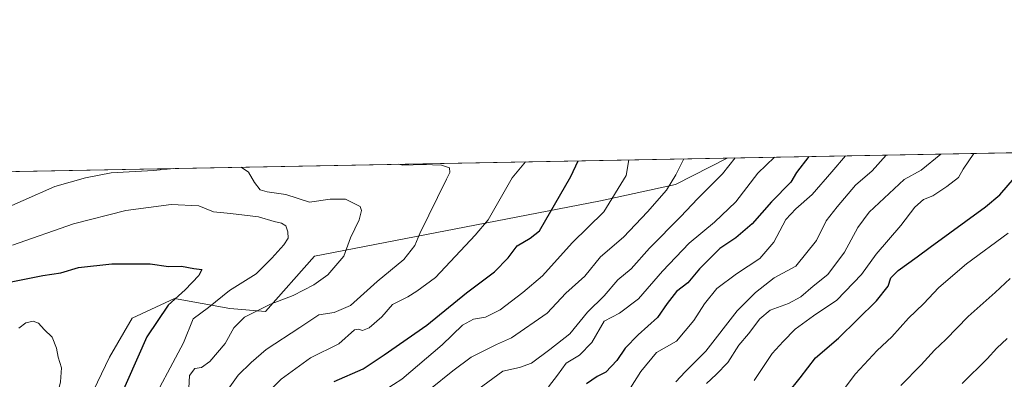
# Model space of a CAD drawing. Units: metres. Extents: x 627615 to 631063, y 4745809 to 4748187.
# Drawn here: x 628540 to 628843, y 4748076 to 4748187 of the extents above; entities that cross this region are included whole.
import ezdxf

# ---------------------------------------------------------------- set-up
doc = ezdxf.new("R2010")
doc.units = ezdxf.units.M
doc.header["$MEASUREMENT"] = 0
for name, color, linetype, lineweight in [('Arbolado forestal CxS', 92, 'Continuous', 0), ('Comarca CxS', 21, 'Continuous', 0), ('Comunidad Autónoma CxS', 142, 'Continuous', 0), ('Curva de nivel maestra', 30, 'Continuous', 30), ('Curva de nivel normal', 30, 'Continuous', 0), ('Municipio CxS', 4, 'Continuous', 0), ('Provincia CxS', 1, 'Continuous', 0)]:
    doc.layers.add(name, color=color, linetype=linetype, lineweight=lineweight)

# ---------------------------------------------------------------- blocks, each defined once
blk = doc.blocks.new('*U4')
at = {"layer": 'Arbolado forestal CxS', "color": 92, "linetype": 'Continuous', "lineweight": 0}
blk.add_polyline3d([(628506.5516999997, 4747940.4989, 794.5993000000017), (628558.2489, 4747972.687700001, 807.781799999997), (628568.5433, 4747988.273499999, 811.8341999999975), (628570.2559000002, 4748013.7445, 811.7247999999963), (628553.5822999999, 4748032.136499999, 800.7403999999952), (628556.5822000002, 4748060.1403, 796.2436000000016), (628567.5767000001, 4748083.143100001, 796.5195999999996), (628574.5740999999, 4748095.144900001, 797.5745000000024), (628587.5670999996, 4748101.145300001, 799.7032000000036), (628604.5591000002, 4748098.144099999, 806.5896000000066), (628615.5532999998, 4748097.1439, 809.591499999995), (628630.5466999998, 4748114.145500001, 807.334799999997), (628692.5163000004, 4748126.146500001, 821.5139999999956), (628718.5034999996, 4748131.1469, 828.1435999999959), (628741.4917000001, 4748136.146500001, 834.8874000000069), (628757.3492999999, 4748144.273499999, 838.0978000000032), (629014.6435000002, 4748149.110500001, 932.6717999999966)], dxfattribs=at)

msp = doc.modelspace()

# ---------------------------------------------------------------- linework, layer by layer
at = {"layer": 'Arbolado forestal CxS', "color": 92, "linetype": 'Continuous', "lineweight": 0, "extrusion": (-0.3462827884634213, -0.006510140825754596, 0.9381075889685715), "elevation": -247852.7101568298, "flags": 128}
msp.add_lwpolyline([(-4735486.803355363, 673753.899464061), (-4735486.803355363, 674025.0160585425)], dxfattribs=at)
at = {"layer": 'Arbolado forestal CxS', "color": 92, "linetype": 'Continuous', "lineweight": 0, "extrusion": (-0.1407692558144219, -0.002646426346107138, 0.9900388947132575), "elevation": -100245.5688294794, "flags": 128}
msp.add_lwpolyline([(-4735487.035738736, 710570.2864505351), (-4735487.035738736, 710861.3845246556)], dxfattribs=at)
at = {"layer": 'Arbolado forestal CxS', "color": 92, "linetype": 'Continuous', "lineweight": 0}
for points in [[(628282.4836999997, 4748135.346200001, 838.8579000000027), (628757.3492999999, 4748144.273499999, 838.0978000000032), (628741.4917000001, 4748136.146500001, 834.8874000000069), (628718.5034999996, 4748131.1469, 828.1435999999959), (628692.5163000004, 4748126.146500001, 821.5139999999956), (628630.5466999998, 4748114.145500001, 807.334799999997), (628615.5532999998, 4748097.1439, 809.591499999995), (628604.5591000002, 4748098.144099999, 806.5896000000066), (628587.5670999996, 4748101.145300001, 799.7032000000036), (628574.5740999999, 4748095.144900001, 797.5745000000024), (628567.5767000001, 4748083.143100001, 796.5195999999996), (628556.5822000002, 4748060.1403, 796.2436000000016), (628553.5822999999, 4748032.136499999, 800.7403999999952), (628570.2559000002, 4748013.7445, 811.7247999999963), (628568.5433, 4747988.273499999, 811.8341999999975), (628558.2489, 4747972.687700001, 807.781799999997), (628506.5516999997, 4747940.4989, 794.5993000000017)], [(628757.3494999995, 4748144.273600001, 838.0978000000032), (628741.4917000001, 4748136.146500001, 834.8874000000069), (628718.5034999996, 4748131.1469, 828.1435999999959), (628692.5163000004, 4748126.146500001, 821.5139999999956), (628630.5466999998, 4748114.145500001, 807.334799999997), (628615.5532999998, 4748097.1439, 809.591499999995), (628604.5591000002, 4748098.144099999, 806.5896000000066), (628587.5670999996, 4748101.145300001, 799.7032000000036), (628574.5740999999, 4748095.144900001, 797.5745000000024), (628567.5767000001, 4748083.143100001, 796.5195999999996), (628556.5822000002, 4748060.1403, 796.2436000000016), (628553.5822999999, 4748032.136499999, 800.7403999999952), (628570.2559000002, 4748013.7445, 811.7247999999963), (628568.5433, 4747988.273499999, 811.8341999999975), (628558.2489, 4747972.687700001, 807.781799999997), (628506.5516999997, 4747940.4989, 794.5993000000017)], [(628757.3494999995, 4748144.273600001, 838.0978000000032), (628741.4917000001, 4748136.146500001, 834.8874000000069), (628718.5034999996, 4748131.1469, 828.1435999999959), (628692.5163000004, 4748126.146500001, 821.5139999999956), (628630.5466999998, 4748114.145500001, 807.334799999997), (628615.5532999998, 4748097.1439, 809.591499999995), (628604.5591000002, 4748098.144099999, 806.5896000000066), (628587.5670999996, 4748101.145300001, 799.7032000000036), (628574.5740999999, 4748095.144900001, 797.5745000000024), (628567.5767000001, 4748083.143100001, 796.5195999999996), (628556.5822000002, 4748060.1403, 796.2436000000016), (628553.5822999999, 4748032.136499999, 800.7403999999952), (628570.2559000002, 4748013.7445, 811.7247999999963), (628568.5433, 4747988.273499999, 811.8341999999975), (628558.2489, 4747972.687700001, 807.781799999997), (628506.5516999997, 4747940.4989, 794.5993000000017)]]:
    msp.add_polyline3d(points, dxfattribs=at)
at = {"layer": 'Comarca CxS', "color": 21, "linetype": 'Continuous', "lineweight": 0, "flags": 128}
msp.add_lwpolyline([(628430.2965813128, 4745823.917703931), (627658.0400009698, 4745809.399982516), (627615.1200009721, 4748122.799982493), (628930.0041098715, 4748147.519306107), (629397.6723176828, 4748156.311291421), (629518.0905801279, 4748158.575109181), (631018.3800009963, 4748186.77998249), (631062.0999235176, 4745892.297351788), (631062.4600009962, 4745873.399982516), (631047.5787208264, 4745873.120227982), (630942.8605775099, 4745871.151622118), (630709.6397018601, 4745866.767281748)], close=True, dxfattribs=at)
at = {"layer": 'Comunidad Autónoma CxS', "color": 142, "linetype": 'Continuous', "lineweight": 0, "flags": 128}
msp.add_lwpolyline([(628430.2965813128, 4745823.917703931), (627658.0400009698, 4745809.399982516), (627615.1200009721, 4748122.799982493), (628930.0041098715, 4748147.519306107), (629397.6723176828, 4748156.311291421), (629518.0905801279, 4748158.575109181), (631018.3800009963, 4748186.77998249), (631062.0999235176, 4745892.297351788), (631062.4600009962, 4745873.399982516), (631047.5787208264, 4745873.120227982), (630942.8605775099, 4745871.151622118), (630709.6397018601, 4745866.767281748)], close=True, dxfattribs=at)
at = {"layer": 'Curva de nivel maestra', "color": 30, "linetype": 'Continuous', "lineweight": 30, "flags": 128}
for points, elevation in [([(628636.6299999999, 4748075.700099999), (628645.5700000003, 4748079.5701), (628651.9600000001, 4748083.870100001), (628665.0899999999, 4748092.9801), (628677.2800000003, 4748102.9001), (628685.9299999997, 4748109.340100001), (628690.0999999996, 4748113.670100001), (628692.8099999997, 4748117.340100001), (628696.8499999996, 4748119.670100001), (628699.7400000002, 4748122.0001), (628709.2999999998, 4748138.590100001), (628711.5488999998, 4748143.4124)], 825), ([(628782.4944000002, 4748144.746200001), (628778.7199999997, 4748139.890100001), (628776.9000000004, 4748136.940099999), (628770.9900000002, 4748130.850099999), (628765.0099999999, 4748124.0601), (628759.9900000002, 4748119.850099999), (628755.1399999997, 4748116.4901), (628748.9100000003, 4748110.300100001), (628745.2599999999, 4748106.0001), (628741.8300000001, 4748103.340100001), (628738.9100000003, 4748099.670100001), (628735.9600000001, 4748095.340100001), (628729.9900000002, 4748090.040100001), (628726.0199999996, 4748085.940099999), (628723.4299999997, 4748082.1801), (628720.0599999997, 4748078.520099999), (628717.3799999999, 4748077.2301), (628714.1100000005, 4748074.970100001)], 850), ([(628776.04, 4748072.120100001), (628779.8200000003, 4748076.8201), (628784.5499999998, 4748082.9901), (628791.54, 4748088.9801), (628803.29, 4748100.440099999), (628806.8300000001, 4748104.960100001), (628807.6200000001, 4748107.530099999), (628809.9299999997, 4748109.7601), (628815.7599999999, 4748113.970100001), (628819.7599999999, 4748116.9901), (628836.7599999999, 4748129.360099999), (628841.1200000001, 4748133.0601), (628848.2199999997, 4748141.200099999)], 875), ([(628532.1399999997, 4748105.2301), (628547.0700000003, 4748108.2501), (628552.6799999997, 4748109.0801), (628558.04, 4748110.690099999), (628568.2800000003, 4748111.870100001), (628580.0899999999, 4748111.790100001), (628585.7599999999, 4748111.0101), (628589.7599999999, 4748111.0801), (628593.5599999997, 4748110.380100001), (628595.9500000002, 4748110.120100001), (628595.0800000001, 4748108.2501), (628590.8399999999, 4748103.870100001), (628585.5999999996, 4748099.100099999), (628579.1200000001, 4748089.380100001), (628569.9299999997, 4748068.840100001), (628558.0800000001, 4748045.4301), (628551.2800000003, 4748034.0001), (628542.3600000005, 4748020.450099999), (628536.8099999997, 4748010.440099999)], 800)]:
    msp.add_lwpolyline(points, dxfattribs=dict(at, elevation=elevation))
at = {"layer": 'Curva de nivel normal', "color": 30, "linetype": 'Continuous', "lineweight": 0, "flags": 128}
for points, elevation in [([(628649.7599999999, 4748071.470000001), (628657.4299999997, 4748076.439999999), (628669.8600000005, 4748087), (628676.0499999998, 4748093.029999999), (628679.3899999997, 4748094.869999999), (628683.1500000004, 4748095.4), (628687.6699999999, 4748097.680000001), (628694.5499999998, 4748103.02), (628700.6600000003, 4748108.17), (628709.7599999999, 4748118.26), (628719.4299999997, 4748127.76), (628726.3499999996, 4748138.91), (628727.1741000004, 4748143.706300001)], 830), ([(628744.0565, 4748144.023700001), (628741.6399999997, 4748139.199999999), (628738.7100000001, 4748134.42), (628732.9400000004, 4748127.810000001), (628725.5499999998, 4748119.99), (628718.4900000002, 4748114), (628713.6799999997, 4748108.060000001), (628707.8099999997, 4748102.859999999), (628702.0300000003, 4748096.689999999), (628691.1299999999, 4748089.119999999), (628686.5199999996, 4748087.09), (628678.7599999999, 4748083.199999999), (628673.1200000001, 4748079), (628666.1900000004, 4748073.460000001)], 835), ([(628759.7970000004, 4748144.319599999), (628755.9299999997, 4748139.470000001), (628748.25, 4748131.77), (628743.1500000004, 4748126.34), (628733.5199999996, 4748116.67), (628727.9199999999, 4748110.32), (628723.7800000003, 4748106.930000001), (628719.5499999998, 4748101.970000001), (628714.4900000002, 4748097), (628708.9900000002, 4748090.34), (628702.8600000005, 4748085.5), (628697.2800000003, 4748081.34), (628693.5499999998, 4748079.960000001), (628688.4500000002, 4748078.859999999), (628679.2599999999, 4748072.140000001)], 840), ([(628771.9208000004, 4748144.547499999), (628766.7699999996, 4748139.67), (628760.04, 4748130.83), (628753.5199999996, 4748124.640000001), (628745.6799999997, 4748118.15), (628737.4600000001, 4748109.560000001), (628730.0899999999, 4748101.08), (628724.3399999999, 4748096.720000001), (628719.6299999999, 4748094.24), (628715.79, 4748087.66), (628712.0499999998, 4748083.83), (628707.9199999999, 4748081.34), (628705.2699999996, 4748077.67), (628702.4900000002, 4748074.08)], 845), ([(628727.6600000003, 4748073.779999999), (628730.8200000003, 4748078.74), (628735.6600000003, 4748084.640000001), (628741.7599999999, 4748088.039999999), (628747.1799999997, 4748094.449999999), (628750.4500000002, 4748099.52), (628754.1799999997, 4748104.279999999), (628760.1900000004, 4748108.789999999), (628767.4400000004, 4748113.51), (628771.7000000002, 4748118.49), (628775.3899999997, 4748125.42), (628778.4299999997, 4748128.680000001), (628783.4800000006, 4748133.109999999), (628789.4800000006, 4748140.100000001), (628793.7126000002, 4748144.9571)], 855), ([(628741.5599999997, 4748075.58), (628744.4600000001, 4748078.699999999), (628750.7699999996, 4748085.02), (628760.4800000006, 4748097.359999999), (628766.1100000005, 4748102.980000001), (628771.8399999999, 4748107.51), (628778.4199999999, 4748111.100000001), (628784.8300000001, 4748119), (628787.7800000003, 4748125), (628791.1399999997, 4748129.359999999), (628796.7800000003, 4748135.980000001), (628801.8799999999, 4748140.33), (628806.2643999998, 4748145.1931)], 860), ([(628822.9754999997, 4748145.507300001), (628816.9699999997, 4748140.609999999), (628811.7300000006, 4748137.680000001), (628801.0099999999, 4748127.67), (628797.5, 4748122.939999999), (628793.4699999997, 4748115.4), (628788.3499999996, 4748108.51), (628783.8200000003, 4748104.92), (628779.9600000001, 4748101.720000001), (628776.2199999997, 4748099.600000001), (628770.6200000001, 4748097.58), (628767.4100000003, 4748094.980000001), (628763.9600000001, 4748090.359999999), (628760.9299999997, 4748086.890000001), (628757.5999999996, 4748081.52), (628753.9699999997, 4748077.82), (628751.0599999997, 4748075.08)], 865), ([(628765.7000000002, 4748076), (628771.1600000003, 4748084.34), (628774.5599999997, 4748088), (628778.2400000002, 4748091.720000001), (628783.9400000004, 4748095.859999999), (628791.1100000005, 4748100.680000001), (628798.6200000001, 4748108.5), (628803.1900000004, 4748114.779999999), (628810.6799999997, 4748123.600000001), (628815.0099999999, 4748129.189999999), (628817.7400000002, 4748131.57), (628820.5899999999, 4748132.730000001), (628824.9100000003, 4748135.59), (628828.4699999997, 4748138.32), (628829.8899999997, 4748140.859999999), (628833.1873000005, 4748145.699300001)], 870), ([(628494.0862999996, 4748139.324300001), (628492.8499999996, 4748134.52), (628492.1799999997, 4748130.34), (628492.79, 4748125.529999999), (628494.29, 4748122.539999999), (628496.2800000003, 4748121.230000001), (628501.1399999997, 4748120.199999999), (628505.0599999997, 4748120.680000001), (628508.3399999999, 4748120.34), (628513.4900000002, 4748121.619999999), (628518.6900000004, 4748122.310000001), (628524.9199999999, 4748123.710000001), (628531.2400000002, 4748127.02), (628550.7699999996, 4748135.609999999), (628560.25, 4748138.210000001), (628568.0999999996, 4748139.810000001), (628581.0999999996, 4748140.5), (628587.3464000003, 4748141.077600001)], 810), ([(628608.0144999997, 4748141.466200001), (628610.2599999999, 4748139.99), (628612.1900000004, 4748136.76), (628613.9299999997, 4748134.5), (628616.0199999996, 4748133.92), (628621.7599999999, 4748133.140000001), (628629.04, 4748130.789999999), (628635.3700000001, 4748131.680000001), (628640.1299999999, 4748131.630000001), (628644.5700000003, 4748129.4), (628645.0199999996, 4748128.24), (628644.2599999999, 4748125.34), (628641.6699999999, 4748119.789999999), (628639.5599999997, 4748114.16), (628634.6600000003, 4748108.460000001), (628630.3300000001, 4748105.350000001), (628624.0199999996, 4748102.100000001), (628617.0999999996, 4748099.42), (628609.0899999999, 4748095.4), (628605.7599999999, 4748092.17), (628603.0899999999, 4748087.359999999), (628598.4500000002, 4748081.82), (628595.8399999999, 4748080.029999999), (628593.7800000003, 4748079.699999999), (628592.2000000002, 4748077.529999999), (628591.9600000001, 4748073.699999999)], 810), ([(628656.3661000002, 4748142.375200001), (628657.7599999999, 4748142.119999999), (628664.0999999996, 4748142.279999999), (628669.5700000003, 4748142.130000001), (628672.0499999998, 4748141.289999999), (628672.2100000001, 4748139.82), (628671.0899999999, 4748137.869999999), (628662.9900000002, 4748121.119999999), (628661.4600000001, 4748117.449999999), (628658.0099999999, 4748113.189999999), (628649.8200000003, 4748106.4), (628641.5999999996, 4748099.02), (628636.5899999999, 4748096.850000001), (628631.9199999999, 4748096.140000001), (628626.0899999999, 4748092.230000001), (628615.7400000002, 4748085.539999999), (628611.1600000003, 4748081.5), (628607.1399999997, 4748077.67), (628604.0499999998, 4748073.34)], 815), ([(628695.3761999998, 4748143.1085), (628691.3499999996, 4748138.25), (628683.9000000004, 4748125.33), (628679.9299999997, 4748120.609999999), (628667.7800000003, 4748107.67), (628662.0499999998, 4748103.439999999), (628659.25, 4748101.680000001), (628654.5599999997, 4748099.34), (628651.29, 4748095.550000001), (628647.3600000005, 4748092.220000001), (628645.2999999998, 4748091.369999999), (628644.0700000003, 4748091.810000001), (628642.8300000001, 4748091.609999999), (628638.0899999999, 4748087.24), (628629.3300000001, 4748083), (628620.3300000001, 4748076.41), (628617.6600000003, 4748073.730000001)], 820), ([(628537.7599999999, 4748117.52), (628556.5700000003, 4748124.140000001), (628572.6600000003, 4748128.24), (628586.5700000003, 4748130), (628595.04, 4748129.66), (628599.5499999998, 4748127.84), (628604.8200000003, 4748127.289999999), (628613.3499999996, 4748126.230000001), (628618.2300000006, 4748124.810000001), (628620.4400000004, 4748124.350000001), (628621.7300000006, 4748123.51), (628622.4400000004, 4748121.680000001), (628622.5099999999, 4748119.74), (628621.1799999997, 4748117.640000001), (628617.5, 4748113.600000001), (628612.7000000002, 4748108.779999999), (628604.4600000001, 4748103.66), (628597.9900000002, 4748098.369999999), (628593.2599999999, 4748094.9), (628590.3600000005, 4748087.600000001), (628578.9600000001, 4748066.32)], 805), ([(628785.4299999997, 4748063), (628796.7800000003, 4748078.039999999), (628803.4299999997, 4748085.24), (628808.0099999999, 4748089.390000001), (628813.0999999996, 4748095.140000001), (628817.6799999997, 4748099.58), (628822.4299999997, 4748104.529999999), (628830.9199999999, 4748111.779999999), (628843.7300000006, 4748121.27)], 880), ([(628810.7599999999, 4748074.480000001), (628817, 4748080.779999999), (628821.0700000003, 4748085.27), (628824.54, 4748088.640000001), (628831.4199999999, 4748095.66), (628839.7300000006, 4748103), (628844.3200000003, 4748107.34)], 885), ([(628536.79, 4748030.230000001), (628540.29, 4748034.730000001), (628543.9600000001, 4748041.92), (628547.1399999997, 4748051.07), (628549.9199999999, 4748064.890000001), (628552.54, 4748075.550000001), (628552.8399999999, 4748079.850000001), (628551.79, 4748083.180000001), (628551.3200000003, 4748085.960000001), (628549.9600000001, 4748089.34), (628547.5300000003, 4748091.710000001), (628545.79, 4748093.619999999), (628544.1900000004, 4748094.180000001), (628541.8700000001, 4748093.699999999), (628539.7599999999, 4748092.119999999)], 795.0000000000001), ([(628829.5499999998, 4748075.039999999), (628837.2400000002, 4748082.699999999), (628840.2100000001, 4748085.970000001), (628843.4299999997, 4748088.890000001)], 890)]:
    msp.add_lwpolyline(points, dxfattribs=dict(at, elevation=elevation))
at = {"layer": 'Municipio CxS', "color": 4, "linetype": 'Continuous', "lineweight": 0, "flags": 128}
msp.add_lwpolyline([(627615.1200009721, 4748122.799982493), (628930.0041098715, 4748147.519306107), (628929.6620000006, 4748146.909), (628927.642, 4748142.359999999), (628951.232999999, 4748137.289999999), (628989.0420000005, 4748132.278000002), (629012.8629999995, 4748128.355000001), (629022.5289999995, 4748127.033), (629024.0669999997, 4748126.823000002), (629030.3780000005, 4748126.442999999), (629033.3450000003, 4748126.264), (629037.3070000008, 4748125.834), (629052.8120000003, 4748124.151000001), (629068.8559999994, 4748121.835), (629091.7789999997, 4748118.402000001), (629112.3980000005, 4748115.806000001), (629137.3349999998, 4748113.176999998), (629149.7170000003, 4748113.510999999), (629162.329000001, 4748113.852), (629191.2709999997, 4748113.848999999), (629219.8590000002, 4748112.571000001), (629234.0649999996, 4748113.134999999), (629254.6240000001, 4748119.424000001), (629307.3779999998, 4748133.908)], dxfattribs=at)
at = {"layer": 'Provincia CxS', "color": 1, "linetype": 'Continuous', "lineweight": 0, "flags": 128}
msp.add_lwpolyline([(628430.2965813128, 4745823.917703931), (627658.0400009698, 4745809.399982516), (627615.1200009721, 4748122.799982493), (628930.0041098715, 4748147.519306107), (629397.6723176828, 4748156.311291421), (629518.0905801279, 4748158.575109181), (631018.3800009963, 4748186.77998249), (631062.0999235176, 4745892.297351788), (631062.4600009962, 4745873.399982516), (631047.5787208264, 4745873.120227982), (630942.8605775099, 4745871.151622118), (630709.6397018601, 4745866.767281748)], close=True, dxfattribs=at)

# ---------------------------------------------------------------- block references
at = {"layer": 'Arbolado forestal CxS', "color": 92, "linetype": 'Continuous', "lineweight": 0}
msp.add_blockref('*U4', (0, 0), dxfattribs=at)

doc.saveas('drawing.dxf')
